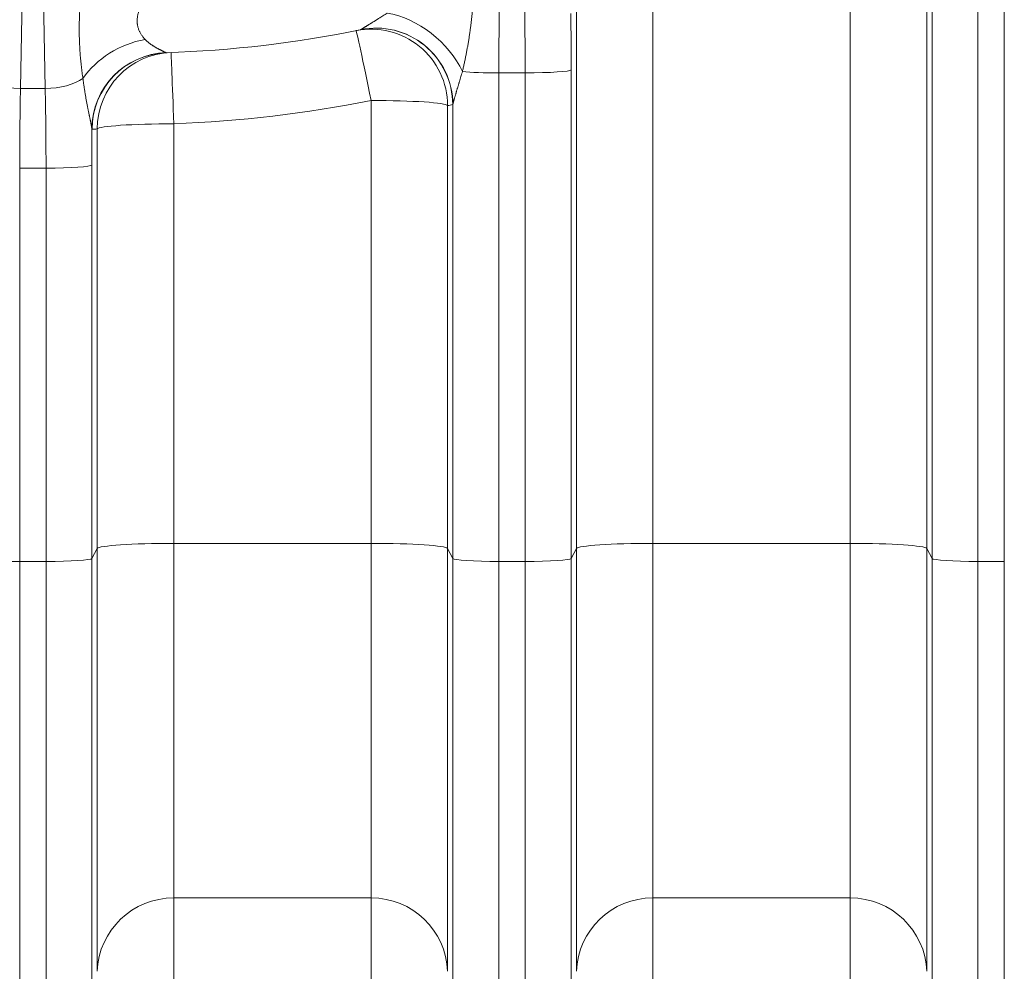
# Model space of a CAD drawing. Units: inches. Extents: x -19.9 to 49.2, y -9.4 to 17.2.
# Drawn here: x 7.7 to 8.3, y 3.5 to 4 of the extents above; entities that cross this region are included whole.
import ezdxf

# ---------------------------------------------------------------- set-up
doc = ezdxf.new("R2010")
doc.units = ezdxf.units.IN
doc.header["$MEASUREMENT"] = 0
doc.layers.add('1', color=7, linetype='Continuous', true_color=0xffffff)
doc.styles.add('Arial', font='arial.ttf')
doc.dimstyles.get("Standard").update_dxf_attribs({"dimtxt": 0.18, "dimasz": 0.18, "dimexe": 0.18, "dimexo": 0.0625, "dimgap": 0.09, "dimtad": 0, "dimtih": 1, "dimtoh": 1, "dimdec": 4, "dimzin": 0, "dimdsep": 46, "dimtxsty": 'Standard', "dimcen": 0.09, "dimadec": 0, "dimazin": 0, "dimtfac": 1, "dimtdec": 4, "dimtofl": 0, "dimtmove": 0, "dimatfit": 3, "dimfxl": 1, "dimtolj": 1, "dimtzin": 0, "dimarcsym": 0})

# ---------------------------------------------------------------- blocks, each defined once
blk = doc.blocks.new('_U0')
at = {"layer": '1', "color": 152, "linetype": 'Continuous', "lineweight": 13, "transparency": 16777216}
for p, q in [((4.78358, 4.47041), (4.78358, 2.79295)), ((9.0181, 4.47041), (9.0181, 2.79295))]:
    blk.add_line(p, q, dxfattribs=at)
at = {"layer": '1', "color": 27, "linetype": 'Continuous', "lineweight": 13, "transparency": 16777216}
for p, q in [((4.90858, 2.91795), (6.65182, 2.91795)), ((8.8931, 2.91795), (7.14986, 2.91795))]:
    blk.add_line(p, q, dxfattribs=at)
at = {"layer": '1', "color": 27, "linetype": 'Continuous', "lineweight": 70, "transparency": 16777216}
for points in [[(4.90858, 2.93878), (4.90858, 2.89712), (4.78358, 2.91795)], [(8.8931, 2.93878), (8.8931, 2.89712), (9.0181, 2.91795)]]:
    blk.add_solid(points, dxfattribs=at)
at = {"layer": 'Defpoints', "color": 0, "linetype": 'Continuous', "lineweight": 70, "transparency": 16777216}
for p in [(4.78358, 4.53291), (9.0181, 4.53291), (4.78358, 2.91795)]:
    blk.add_point(p, dxfattribs=at)
at = {"layer": '1', "color": 23, "linetype": 'Continuous', "lineweight": 15, "transparency": 16777216, "insert": (6.71432, 2.98177), "char_height": 0.125, "attachment_point": 1, "style": 'Arial'}
blk.add_mtext('\\A1;\\C23;8160', dxfattribs=at)

msp = doc.modelspace()

# ---------------------------------------------------------------- linework, layer by layer
at = {"layer": '1', "color": 27, "linetype": 'Continuous', "lineweight": 15}
for p, q in [((7.708368, 4.260648), (7.702911, 3.954231)), ((7.716997, 3.954231), (7.71154, 4.260648)), ((8.264272, 3.684421), (8.264272, 4.143418)), ((8.24925, 4.12856), (8.24925, 3.684421)), ((8.176322, 3.69477), (8.176322, 4.06753)), ((8.220037, 4.064591), (8.220037, 3.691831)), ((8.223021, 3.686184), (8.223021, 4.066773)), ((8.063796, 4.000805), (8.063796, 3.69477)), ((8.020081, 3.691831), (8.020081, 3.997866)), ((7.975846, 3.963174), (7.975846, 3.684421)), ((7.990869, 3.963174), (7.975846, 3.963174)), ((7.990869, 3.684421), (7.990869, 3.963174)), ((8.017098, 3.964937), (8.017098, 3.686184)), ((7.702911, 3.954231), (7.716997, 3.954231)), ((7.902919, 3.69477), (7.902919, 3.947445)), ((7.946634, 3.944506), (7.946634, 3.691831)), ((7.949617, 3.686184), (7.949617, 3.945162)), ((7.790393, 3.934123), (7.790393, 3.69477)), ((7.746678, 3.691831), (7.746678, 3.931184)), ((7.743694, 3.910604), (7.743694, 3.686184)), ((7.702443, 3.90884), (7.702443, 3.684421)), ((7.702443, 3.90884), (7.717465, 3.90884)), ((7.717465, 3.684421), (7.717465, 3.90884)), ((7.743694, 3.686184), (7.746678, 3.691831)), ((7.746678, 3.450601), (7.746678, 3.691831)), ((7.902919, 3.69477), (7.790393, 3.69477)), ((7.790393, 3.69477), (7.790393, 3.492503)), ((7.902919, 3.492503), (7.902919, 3.69477)), ((7.946634, 3.691831), (7.946634, 3.450601)), ((7.946634, 3.691831), (7.949617, 3.686184)), ((8.017098, 3.686184), (8.020081, 3.691831)), ((8.020081, 3.450601), (8.020081, 3.691831)), ((8.176322, 3.69477), (8.063796, 3.69477)), ((8.063796, 3.69477), (8.063796, 3.492503)), ((8.176322, 3.492503), (8.176322, 3.69477)), ((8.220037, 3.691831), (8.220037, 3.450601)), ((8.220037, 3.691831), (8.223021, 3.686184)), ((7.743694, 3.686184), (7.743694, 3.370087)), ((7.949617, 3.370087), (7.949617, 3.686184)), ((8.017098, 3.686184), (8.017098, 3.370087)), ((8.223021, 3.370087), (8.223021, 3.686184)), ((7.702443, 3.684421), (7.702443, 3.344946)), ((7.702443, 3.684421), (7.717465, 3.684421)), ((7.717465, 3.344946), (7.717465, 3.684421)), ((7.975846, 3.684421), (7.975846, 3.344946)), ((7.975846, 3.684421), (7.990869, 3.684421)), ((7.990869, 3.344946), (7.990869, 3.684421)), ((8.24925, 3.684421), (8.24925, 3.344946)), ((8.24925, 3.684421), (8.264272, 3.684421)), ((8.264272, 3.344946), (8.264272, 3.684421)), ((7.790393, 3.492503), (7.790393, 3.411863)), ((7.902919, 3.492503), (7.790393, 3.492503)), ((7.902919, 3.411863), (7.902919, 3.492503)), ((8.063796, 3.492503), (8.063796, 3.411863)), ((8.176322, 3.492503), (8.063796, 3.492503)), ((8.176322, 3.411863), (8.176322, 3.492503))]:
    msp.add_line(p, q, dxfattribs=at)
for centre, radius, start, end in [((7.764635, 4.63051), 0.656168, 271.869851, 281.636052), ((7.764635, 4.633561), 0.699913, 272.10905, 281.395097)]:
    msp.add_arc(centre, radius, start, end, dxfattribs=at)
for centre, major_axis, ratio, start_param, end_param in [((7.980844, 3.955545), (-0.000349, 0.109361), 0.0455873, 0.8376124, 1.5008375), ((7.985871, 3.955545), (-0.000349, -0.109361), 0.0455873, 1.6407551, 2.3039802), ((7.920393, 3.962026), (-0.033551, 0.02807), 0.6643663, 4.0932312, 5.4355698), ((8.0121, 3.955478), (-0.000349, -0.135608), 0.0367641, 1.6407041, 1.8832106), ((7.902919, 3.944394), (-0.008643, 0.042882), 0.9992982, 4.5162121, 6.2831853), ((7.905803, 3.944981), (-0.008823, 0.042846), 0.999297, 4.5120096, 6.2831853), ((7.905903, 3.945049), (-0.03319, 0.028496), 0.9984206, 3.8543909, 5.6243157), ((7.902919, 3.944394), (-0.008643, 0.042882), 0.0138144, 4.7808238, 6.2831853), ((7.774471, 3.948378), (0.040097, 0.017487), 0.7492554, 1.2665517, 2.2738981), ((7.787351, 3.931036), (0.032633, 0.029132), 0.9984884, 0.8752195, 2.4094847), ((7.787473, 3.93097), (-0.001427, 0.043721), 0.999324, 0, 1.5356142), ((7.790393, 3.931071), (-0.00161, 0.043715), 0.9993238, 0, 1.5314423), ((7.790393, 3.931071), (-0.00161, 0.043715), 0.0025734, 4.7821548, 6.2831853), ((7.702911, 3.966956), (0.026243, -0.000467), 0.4847508, 3.5874453, 4.7210212), ((7.975846, 3.965005), (0.026247, 0), 0.0697565, 3.7978431, 4.712389), ((7.990869, 3.965005), (0.026247, 0), 0.0697565, 4.712389, 6.2463478), ((7.716997, 3.966956), (0.026243, 0.000467), 0.4847508, 4.7037568, 5.6673778), ((7.707441, 3.901211), (-0.000349, 0.109361), 0.0455873, 1.0645052, 1.5008375), ((7.712468, 3.901211), (-0.000349, -0.109361), 0.0455873, 1.6407551, 2.0770874), ((7.902919, 3.944394), (-0.043745, 0), 0.0697565, 3.1784301, 4.712389), ((7.808309, 4.630821), (-0.139874, 0.686001), 0.9998547, 3.1393342, 3.1435391), ((7.790393, 3.931071), (-0.043745, 0), 0.0697565, 4.712389, 6.2463478), ((7.738697, 3.901144), (-0.000349, -0.135608), 0.0367641, 1.6407041, 1.7939947), ((7.720922, 4.630557), (-0.69945, -0.024532), 0.9999538, 1.5683728, 1.5725478), ((7.717465, 3.910671), (0.026247, 0), 0.0697565, 4.712389, 6.2463478), ((7.790393, 3.691719), (0.043745, 0), 0.0697565, 1.5707963, 3.1047552), ((7.902919, 3.691719), (-0.043745, 0), 0.0697565, 3.1784301, 4.712389), ((8.063796, 3.691719), (0.043745, 0), 0.0697565, 1.5707963, 3.1047552), ((8.176322, 3.691719), (0.043745, 0), 0.0697565, 0.0368375, 1.5707963), ((7.702443, 3.686251), (0.026247, 0), 0.0697565, 3.1784301, 4.712389), ((7.717465, 3.686251), (0.026247, 0), 0.0697565, 4.712389, 6.2463478), ((7.975846, 3.686251), (0.026247, 0), 0.0697565, 3.1784301, 4.712389), ((7.990869, 3.686251), (0.026247, 0), 0.0697565, 4.712389, 6.2463478), ((8.24925, 3.686251), (0.026247, 0), 0.0697565, 3.1784301, 4.712389), ((7.790393, 3.448998), (0.043745, 0), 0.9945219, 1.5707963, 3.1047552), ((7.902919, 3.448998), (-0.043745, 0), 0.9945219, 3.1784301, 4.712389), ((8.063796, 3.448998), (0.043745, 0), 0.9945219, 1.5707963, 3.1047552), ((8.176322, 3.448998), (0.043745, 0), 0.9945219, 0.0368375, 1.5707963)]:
    msp.add_ellipse(centre, major_axis=major_axis, ratio=ratio, start_param=start_param, end_param=end_param, dxfattribs=at)
for points, knots in [([(7.95982, 4.033244), (7.959846, 4.033078), (7.959872, 4.032911), (7.959924, 4.032579), (7.96, 4.03208), (7.960172, 4.030913), (7.960397, 4.029241), (7.960635, 4.027224), (7.960841, 4.025195), (7.961015, 4.023152), (7.96111, 4.02178), (7.961173, 4.020747), (7.961203, 4.02023), (7.961233, 4.019624), (7.961246, 4.019364), (7.961254, 4.019191), (7.961258, 4.019104), (7.961293, 4.018324), (7.961345, 4.016932), (7.961391, 4.01483), (7.961406, 4.012716), (7.96139, 4.010587), (7.961343, 4.008444), (7.961278, 4.006646), (7.961229, 4.005562), (7.961202, 4.005019), (7.961193, 4.004838), (7.961174, 4.004475), (7.961125, 4.003568), (7.961024, 4.001932), (7.960861, 3.99974), (7.960671, 3.997538), (7.960454, 3.995327), (7.960212, 3.993107), (7.959946, 3.990878), (7.959752, 3.989386), (7.9596, 3.988266), (7.959523, 3.987705), (7.959444, 3.987144), (7.959391, 3.986769), (7.959364, 3.986582), (7.959228, 3.985645), (7.959003, 3.984145), (7.958645, 3.981892), (7.958265, 3.979637), (7.957864, 3.97738), (7.957444, 3.975123), (7.95715, 3.973618), (7.956925, 3.972491), (7.956774, 3.971739), (7.956542, 3.970613), (7.956305, 3.969487), (7.956063, 3.968363), (7.955817, 3.967241), (7.955567, 3.96612), (7.955312, 3.965002), (7.955139, 3.964259), (7.955051, 3.963887)], [0, 0, 0, 0, 0.0078125, 0.0078125, 0.015625, 0.03125, 0.0625, 0.09375, 0.125, 0.15625, 0.1875, 0.1875, 0.203125, 0.2109375, 0.2148437, 0.2148437, 0.21875, 0.21875, 0.25, 0.28125, 0.3125, 0.34375, 0.375, 0.40625, 0.421875, 0.421875, 0.4296875, 0.4296875, 0.4375, 0.46875, 0.5, 0.53125, 0.5625, 0.59375, 0.625, 0.65625, 0.65625, 0.671875, 0.6796875, 0.6796875, 0.6875, 0.6875, 0.71875, 0.75, 0.78125, 0.8125, 0.84375, 0.875, 0.875, 0.890625, 0.90625, 0.921875, 0.9375, 0.953125, 0.96875, 0.984375, 1, 1, 1, 1]), ([(7.73855, 3.959989), (7.738466, 3.960547), (7.738302, 3.961667), (7.738068, 3.963363), (7.737847, 3.965074), (7.737639, 3.966799), (7.737445, 3.968539), (7.737266, 3.970292), (7.737103, 3.97206), (7.736957, 3.973841), (7.736848, 3.975337), (7.73678, 3.97639), (7.736748, 3.976918), (7.736735, 3.977145), (7.736726, 3.977296), (7.736686, 3.977976), (7.736619, 3.979266), (7.736543, 3.981097), (7.736484, 3.982938), (7.736444, 3.98479), (7.736423, 3.986652), (7.73642, 3.988524), (7.736435, 3.990406), (7.736469, 3.992299), (7.73652, 3.994202), (7.736572, 3.995637), (7.736605, 3.996437), (7.736618, 3.996758), (7.736625, 3.996918), (7.736646, 3.997399), (7.736691, 3.998362), (7.736776, 3.999972), (7.736894, 4.001911), (7.737026, 4.003858), (7.737173, 4.005813), (7.737333, 4.007776), (7.737506, 4.009748), (7.73769, 4.011729), (7.737836, 4.013222), (7.73792, 4.014053), (7.737954, 4.014386), (7.738005, 4.014886), (7.738125, 4.016053), (7.738303, 4.017726), (7.73845, 4.01907), (7.738524, 4.019743)], [0, 0, 0, 0, 0.03125, 0.0625, 0.09375, 0.125, 0.15625, 0.1875, 0.21875, 0.25, 0.28125, 0.296875, 0.3046875, 0.3085937, 0.3085937, 0.3125, 0.34375, 0.375, 0.40625, 0.4375, 0.46875, 0.5, 0.53125, 0.5625, 0.59375, 0.625, 0.6328125, 0.6328125, 0.640625, 0.640625, 0.65625, 0.6875, 0.71875, 0.75, 0.78125, 0.8125, 0.84375, 0.875, 0.90625, 0.9140625, 0.9140625, 0.921875, 0.9375, 0.96875, 1, 1, 1, 1]), ([(7.776153, 4.009444), (7.775966, 4.009149), (7.775592, 4.008557), (7.77504, 4.007666), (7.774677, 4.007068), (7.774475, 4.006732), (7.774453, 4.006694), (7.774408, 4.006619), (7.774341, 4.006507), (7.774185, 4.006244), (7.773877, 4.005719), (7.773447, 4.004968), (7.772948, 4.004062), (7.772468, 4.003152), (7.772011, 4.002237), (7.771579, 4.001315), (7.771175, 4.000386), (7.770802, 3.999448), (7.770577, 3.998815), (7.770445, 3.998418), (7.770406, 3.998298), (7.770362, 3.998158), (7.770343, 3.998098), (7.77033, 3.998058), (7.770274, 3.997878), (7.770126, 3.997379), (7.769919, 3.996584), (7.769722, 3.995637), (7.769578, 3.994696), (7.76949, 3.993762), (7.769459, 3.992834), (7.769478, 3.99222), (7.769499, 3.991895), (7.7695, 3.991876), (7.769503, 3.991837), (7.769507, 3.99178), (7.769517, 3.991647), (7.769541, 3.991382), (7.769601, 3.990857), (7.769698, 3.990269), (7.769807, 3.989765), (7.769859, 3.989551), (7.769894, 3.989409), (7.769913, 3.989338), (7.770007, 3.988985), (7.770174, 3.988432), (7.77047, 3.987637), (7.770805, 3.986874), (7.771176, 3.98614), (7.771579, 3.985434), (7.772012, 3.984754), (7.772472, 3.984099), (7.772794, 3.983678), (7.773, 3.98342), (7.773042, 3.983369), (7.773104, 3.983292), (7.773125, 3.983266), (7.773167, 3.983215), (7.773271, 3.983088), (7.773547, 3.982762), (7.773807, 3.982471), (7.773982, 3.98228)], [0, 0, 0, 0, 0.03125, 0.0625, 0.09375, 0.09375, 0.0976563, 0.0976563, 0.1015625, 0.109375, 0.125, 0.15625, 0.1875, 0.21875, 0.25, 0.28125, 0.3125, 0.34375, 0.375, 0.375, 0.3828125, 0.3867188, 0.3886719, 0.3886719, 0.390625, 0.40625, 0.4375, 0.46875, 0.5, 0.53125, 0.5625, 0.59375, 0.59375, 0.5957031, 0.5957031, 0.5976563, 0.6015625, 0.609375, 0.625, 0.65625, 0.671875, 0.6796875, 0.6796875, 0.6875, 0.6875, 0.71875, 0.75, 0.78125, 0.8125, 0.84375, 0.875, 0.90625, 0.9375, 0.9375, 0.9453125, 0.9453125, 0.9492188, 0.9492188, 0.953125, 0.96875, 1, 1, 1, 1]), ([(7.897078, 3.987868), (7.897102, 3.987883), (7.897166, 3.987923), (7.897311, 3.988011), (7.897502, 3.988128), (7.897659, 3.988224), (7.897755, 3.988283), (7.897771, 3.988292), (7.897787, 3.988302), (7.897798, 3.988309), (7.897826, 3.988326), (7.897899, 3.988371), (7.898064, 3.988472), (7.898322, 3.98863), (7.898661, 3.988838), (7.899029, 3.989064), (7.899423, 3.989306), (7.899842, 3.989564), (7.900283, 3.989837), (7.900592, 3.990027), (7.900789, 3.990149), (7.900829, 3.990174), (7.900888, 3.990211), (7.900908, 3.990223), (7.900948, 3.990248), (7.901049, 3.99031), (7.901312, 3.990473), (7.901727, 3.990731), (7.902112, 3.99097), (7.902329, 3.991105), (7.902416, 3.991159), (7.902547, 3.991241), (7.902856, 3.991433), (7.903302, 3.991711), (7.903846, 3.992051), (7.9044, 3.992397), (7.904961, 3.992748), (7.905529, 3.993105), (7.906104, 3.993466), (7.906686, 3.993833), (7.907275, 3.994204), (7.907869, 3.994579), (7.908668, 3.995084), (7.909681, 3.995726), (7.910916, 3.996512), (7.911751, 3.997044), (7.912171, 3.997313)], [0, 0, 0, 0, 0.03125, 0.0625, 0.09375, 0.125, 0.125, 0.1289063, 0.1308594, 0.1308594, 0.1328125, 0.140625, 0.15625, 0.1875, 0.21875, 0.25, 0.28125, 0.3125, 0.34375, 0.375, 0.375, 0.3828125, 0.3828125, 0.3867187, 0.3867187, 0.390625, 0.40625, 0.4375, 0.46875, 0.4765625, 0.4765625, 0.484375, 0.5, 0.53125, 0.5625, 0.59375, 0.625, 0.65625, 0.6875, 0.71875, 0.75, 0.78125, 0.8125, 0.875, 0.9375, 1, 1, 1, 1]), ([(7.773982, 3.98228), (7.774117, 3.982134), (7.774393, 3.981848), (7.774819, 3.981438), (7.775257, 3.981045), (7.775704, 3.980667), (7.776159, 3.980303), (7.776619, 3.979953), (7.777083, 3.979615), (7.77755, 3.979289), (7.778018, 3.978975), (7.778486, 3.978671), (7.778954, 3.978378), (7.779418, 3.978095), (7.77988, 3.977822), (7.780336, 3.977559), (7.780787, 3.977305), (7.781231, 3.977061), (7.781667, 3.976826), (7.781986, 3.976657), (7.782179, 3.976557), (7.782231, 3.976529), (7.782265, 3.976511), (7.782283, 3.976502), (7.782369, 3.976457), (7.782575, 3.976351), (7.782909, 3.976181), (7.783293, 3.975988), (7.783659, 3.975806), (7.784006, 3.975636), (7.784333, 3.975479), (7.784636, 3.975333), (7.784916, 3.9752), (7.785085, 3.975121), (7.785169, 3.975081), (7.785174, 3.975079), (7.785184, 3.975074), (7.785199, 3.975067), (7.785233, 3.975051), (7.785299, 3.97502), (7.785424, 3.974961), (7.785583, 3.974887), (7.785738, 3.974814), (7.785857, 3.974756), (7.785911, 3.974729), (7.785932, 3.974718)], [0, 0, 0, 0, 0.03125, 0.0625, 0.09375, 0.125, 0.15625, 0.1875, 0.21875, 0.25, 0.28125, 0.3125, 0.34375, 0.375, 0.40625, 0.4375, 0.46875, 0.5, 0.53125, 0.5625, 0.5703125, 0.5742187, 0.5742187, 0.578125, 0.578125, 0.59375, 0.625, 0.65625, 0.6875, 0.71875, 0.75, 0.78125, 0.8125, 0.84375, 0.84375, 0.8457031, 0.8457031, 0.8476563, 0.8515625, 0.859375, 0.875, 0.90625, 0.9375, 0.96875, 1, 1, 1, 1]), ([(7.955051, 3.963887), (7.954908, 3.963408), (7.954622, 3.962453), (7.954197, 3.961034), (7.953777, 3.959632), (7.953501, 3.958709), (7.953295, 3.958021), (7.953159, 3.957564), (7.952956, 3.956884), (7.952754, 3.956209), (7.952555, 3.955539), (7.952357, 3.954875), (7.952162, 3.954218), (7.951969, 3.953568), (7.951778, 3.952924), (7.951653, 3.952501), (7.951575, 3.952238), (7.95156, 3.952185), (7.951537, 3.952107), (7.951529, 3.95208), (7.951514, 3.952028), (7.951475, 3.951897), (7.951376, 3.95156), (7.951226, 3.951049), (7.95105, 3.950448), (7.95088, 3.949863), (7.950715, 3.949293), (7.950556, 3.948741), (7.950455, 3.948386), (7.950381, 3.948125), (7.950357, 3.948039), (7.950327, 3.947932), (7.950321, 3.947911), (7.950309, 3.947869), (7.950291, 3.947806), (7.950227, 3.947576), (7.950171, 3.947375), (7.950106, 3.947141), (7.950064, 3.946988), (7.950004, 3.946766), (7.949947, 3.946554), (7.949907, 3.946401), (7.949886, 3.946319), (7.949877, 3.946286), (7.949873, 3.94627), (7.94986, 3.946221), (7.949836, 3.946126), (7.949797, 3.945974), (7.949755, 3.945804), (7.949718, 3.945647), (7.949685, 3.945504), (7.949657, 3.945374), (7.949634, 3.945259), (7.949622, 3.945192), (7.949617, 3.945162)], [0, 0, 0, 0, 0.0625, 0.125, 0.1875, 0.25, 0.25, 0.28125, 0.3125, 0.34375, 0.375, 0.40625, 0.4375, 0.46875, 0.5, 0.53125, 0.53125, 0.5390625, 0.5390625, 0.5429687, 0.5429687, 0.546875, 0.5625, 0.59375, 0.625, 0.65625, 0.6875, 0.71875, 0.75, 0.75, 0.765625, 0.765625, 0.7695312, 0.7695312, 0.7734375, 0.78125, 0.8125, 0.8125, 0.828125, 0.84375, 0.859375, 0.875, 0.8789062, 0.8789062, 0.8828125, 0.8828125, 0.890625, 0.90625, 0.921875, 0.9375, 0.953125, 0.96875, 0.984375, 1, 1, 1, 1]), ([(7.743636, 3.931148), (7.743629, 3.93123), (7.743612, 3.931399), (7.743579, 3.931672), (7.743538, 3.931961), (7.74349, 3.932266), (7.743437, 3.932586), (7.743378, 3.932919), (7.743315, 3.933264), (7.743247, 3.933622), (7.743175, 3.93399), (7.743099, 3.934369), (7.74302, 3.934758), (7.742939, 3.935156), (7.742883, 3.935428), (7.742847, 3.935599), (7.74284, 3.935633), (7.742826, 3.935702), (7.742804, 3.935805), (7.742754, 3.936048), (7.74268, 3.936398), (7.742561, 3.936967), (7.742408, 3.937692), (7.742284, 3.938285), (7.74219, 3.938734), (7.742158, 3.938884), (7.742111, 3.939111), (7.742095, 3.939187), (7.742064, 3.939338), (7.741984, 3.939718), (7.741842, 3.940408), (7.741651, 3.941339), (7.741461, 3.94228), (7.741271, 3.94323), (7.741084, 3.944187), (7.740898, 3.945152), (7.740715, 3.946122), (7.740534, 3.947097), (7.740357, 3.948076), (7.740183, 3.949059), (7.740013, 3.950046), (7.739846, 3.951035), (7.739684, 3.952026), (7.739526, 3.953019), (7.73932, 3.954344), (7.739076, 3.956004), (7.738801, 3.957997), (7.738631, 3.959325), (7.73855, 3.959989)], [0, 0, 0, 0, 0.015625, 0.03125, 0.046875, 0.0625, 0.078125, 0.09375, 0.109375, 0.125, 0.140625, 0.15625, 0.171875, 0.1875, 0.203125, 0.203125, 0.2070313, 0.2070313, 0.2109375, 0.21875, 0.234375, 0.25, 0.28125, 0.3125, 0.3125, 0.328125, 0.328125, 0.3359375, 0.3359375, 0.34375, 0.375, 0.40625, 0.4375, 0.46875, 0.5, 0.53125, 0.5625, 0.59375, 0.625, 0.65625, 0.6875, 0.71875, 0.75, 0.78125, 0.8125, 0.875, 0.9375, 1, 1, 1, 1])]:
    msp.add_open_spline(points, degree=3, knots=knots, dxfattribs=at)
for points in [[(7.89698, 3.987827), (7.897011, 3.987833), (7.897044, 3.987847), (7.897078, 3.987868)], [(7.785932, 3.974718), (7.785969, 3.974699), (7.786007, 3.97469), (7.786045, 3.974691)], [(7.949617, 3.945162), (7.949584, 3.945123), (7.949551, 3.945101), (7.949518, 3.945094)], [(7.743758, 3.931082), (7.743717, 3.931081), (7.743676, 3.931103), (7.743636, 3.931148)]]:
    msp.add_open_spline(points, degree=3, dxfattribs=at)

# ---------------------------------------------------------------- dimensions: what is measured, and where the dimension line sits
at = {"layer": '1', "color": 23, "linetype": 'Continuous', "lineweight": 15}
dim = msp.add_linear_dim(base=(4.78358, 2.91795), p1=(9.018102, 4.532911), p2=(4.78358, 4.532911), text='\\C23;8160', dimstyle='Standard', override={"dimtxt": 0.125, "dimasz": 0.125, "dimexe": 0.125, "dimexo": 0.0625, "dimgap": 0.0625, "dimtih": 0, "dimtoh": 0, "dimdec": 2, "dimlfac": 25.4, "dimzin": 8, "dimdsep": 46, "dimlunit": 2, "dimpost": '', "dimtxsty": 'Arial', "dimsah": 1, "dimse1": 0, "dimse2": 0, "dimsd1": 0, "dimsd2": 0, "dimclrd": 27, "dimclre": 152, "dimclrt": 23, "dimtol": 0, "dimtm": -0.1, "dimtfac": 1, "dimtdec": 2, "dimtofl": 1, "dimtmove": 0, "dimatfit": 2, "dimtzin": 8, "dimlwd": 13, "dimlwe": 13}, dxfattribs=at)
dim.commit()
dim.dimension.update_dxf_attribs({"geometry": '_U0', "text_midpoint": (6.900841, 2.91795), "dimtype": 160})

doc.saveas('drawing.dxf')
